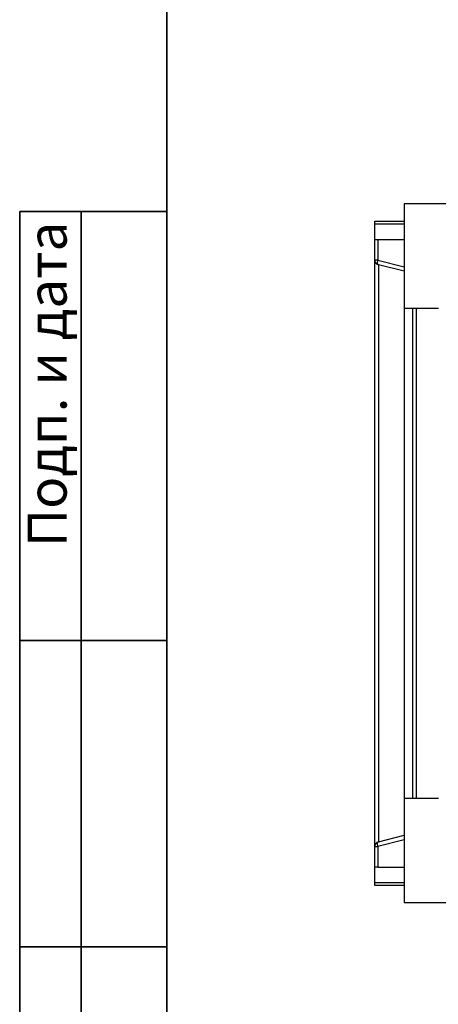
# Model space of a CAD drawing. Units: millimetres. Extents: x 8 to 457, y 1 to 291.
# Drawn here: x 8 to 42, y 85 to 166 of the extents above; entities that cross this region are included whole.
import ezdxf

# ---------------------------------------------------------------- set-up
doc = ezdxf.new("R2010")
doc.units = ezdxf.units.MM
doc.layers.add('FORMAT', color=7, linetype='Continuous')
doc.styles.add('SLDTEXTSTYLE0', font='TXT', dxfattribs={"width": 0.7, "bigfont": 'bigfont'})

msp = doc.modelspace()

# ---------------------------------------------------------------- linework, layer by layer
at = {"color": 7, "linetype": 'Continuous', "lineweight": 25}
for p, q in [((239.3489, 150.6081), (39.3489, 150.6081)), ((39.3489, 150.6081), (39.3489, 142.1081)), ((36.9489, 148.9644), (36.9489, 149.2081)), ((36.9489, 149.2081), (39.3489, 149.2081)), ((36.9489, 147.7081), (36.9489, 148.9644)), ((36.9489, 146.0207), (36.9489, 147.7081)), ((36.9489, 147.7081), (37.2121, 147.7081)), ((37.2121, 147.7081), (37.2121, 146.0207)), ((37.2121, 147.7081), (39.3489, 147.7081)), ((37.2121, 146.0207), (36.9489, 146.0207)), ((36.9489, 98.1956), (36.9489, 146.0207)), ((37.2121, 146.0207), (39.3489, 145.4879)), ((39.3489, 145.1098), (37.2521, 145.6325)), ((37.2521, 145.6325), (37.2521, 98.5837)), ((39.3489, 142.1081), (42.1489, 142.1081)), ((39.3489, 142.1081), (39.3489, 102.1081)), ((40.3489, 102.1081), (40.3489, 142.1081)), ((42.1489, 102.1081), (39.3489, 102.1081)), ((39.3489, 102.1081), (39.3489, 93.6081)), ((37.2521, 98.5837), (39.3489, 99.1065)), ((36.9489, 98.1956), (37.2121, 98.1956)), ((36.9489, 96.5081), (36.9489, 98.1956)), ((39.3489, 98.7284), (37.2121, 98.1956)), ((37.2121, 98.1956), (37.2121, 96.5081)), ((37.2121, 96.5081), (36.9489, 96.5081)), ((36.9489, 95.2519), (36.9489, 96.5081)), ((37.2121, 96.5081), (39.3489, 96.5081)), ((36.9489, 95.0081), (36.9489, 95.2519)), ((39.3489, 95.0081), (36.9489, 95.0081)), ((239.3489, 93.6081), (39.3489, 93.6081))]:
    msp.add_line(p, q, dxfattribs=at)
at = {"color": 8, "linetype": 'Continuous', "lineweight": 25}
for p, q in [((39.3489, 148.9644), (36.9489, 148.9644)), ((40.0457, 102.1081), (40.0457, 142.1081)), ((36.9489, 95.2519), (39.3489, 95.2519))]:
    msp.add_line(p, q, dxfattribs=at)
at = {"color": 7, "linetype": 'Continuous', "lineweight": 25, "flags": 128}
for points in [[(37.2521, 145.6325), (37.2299, 145.6452), (37.2118, 145.6708), (37.1984, 145.7085), (37.1902, 145.7569), (37.1874, 145.8145), (37.1903, 145.8791), (37.1986, 145.9486), (37.2121, 146.0207)], [(37.2121, 98.1956), (37.1986, 98.2676), (37.1903, 98.3372), (37.1874, 98.4018), (37.1902, 98.4594), (37.1984, 98.5078), (37.2118, 98.5455), (37.2299, 98.5711), (37.2521, 98.5837)]]:
    msp.add_lwpolyline(points, dxfattribs=at)
at = {"color": 7, "linetype": 'Continuous', "lineweight": 25}
for centre, start, end in [((37.3489, 146.0207), 180, 256), ((37.3489, 98.1956), 104, 180)]:
    msp.add_arc(centre, 0.4, start, end, dxfattribs=at)
at = {"layer": 'FORMAT', "color": 7, "lineweight": 35}
for p, q in [((20, 291), (20, 5)), ((8, 5), (8, 150)), ((8, 150), (20, 150)), ((13, 5), (13, 150)), ((8, 115), (20, 115)), ((8, 90), (20, 90))]:
    msp.add_line(p, q, dxfattribs=at)

# ---------------------------------------------------------------- texts
at = {"layer": 'FORMAT', "color": 7, "insert": (8.6529, 122.6121), "char_height": 3.175, "attachment_point": 1, "rotation": 90, "style": 'SLDTEXTSTYLE0'}
msp.add_mtext('Подп. и дата', dxfattribs=at)

doc.saveas('drawing.dxf')
